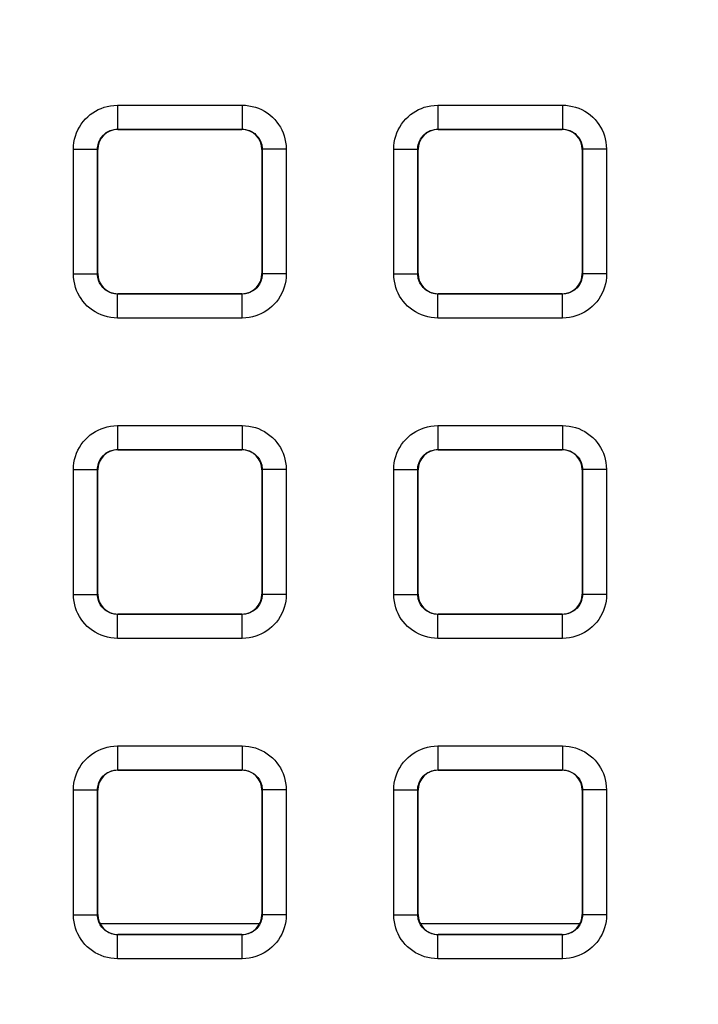
# Model space of a CAD drawing. Units: millimetres. Extents: x -151 to 82, y -216 to 219.
# Drawn here: x 0 to 8, y 81 to 94 of the extents above; entities that cross this region are included whole.
import ezdxf

# ---------------------------------------------------------------- set-up
doc = ezdxf.new("R2010")
doc.units = ezdxf.units.MM
doc.header["$LTSCALE"] = 16.335
doc.layers.get('0').update_dxf_attribs({"linetype": 'CONTINUOUS'})
doc.layers.add('RACCORDO', color=7, linetype='CONTINUOUS')
doc.styles.get("Standard").update_dxf_attribs({"font": 'txt', "width": 0.8})
doc.dimstyles.new('DIMSTYLE_1', dxfattribs={"dimtxt": 3, "dimasz": 3, "dimexe": 1.5, "dimexo": 0.5, "dimgap": 0.75, "dimtad": 1, "dimtxsty": 'STANDARD', "dimblk": '_FILLED', "dimblk1": '_FILLED', "dimblk2": '_FILLED', "dimcen": 0.09, "dimazin": 2, "dimtfac": 1, "dimtofl": 0, "dimtmove": 0, "dimatfit": 3, "dimldrblk": '_FILLED', "dimfxl": 1, "dimtolj": 1, "dimarcsym": 0})

# ---------------------------------------------------------------- blocks, each defined once
blk = doc.blocks.new('_FILLED')
at = {"color": 0, "linetype": 'BYBLOCK'}
blk.add_solid([(0, 0), (-1, 0.3167), (-1, -0.3167)], dxfattribs=at)
blk = doc.blocks.new('*D2')
at = {"color": 7, "linetype": 'CONTINUOUS'}
for p, q in [((0.5, 178.25), (71.964, 178.25)), ((70.464, 178.25), (70.464, 0)), ((70.464, -178.25), (70.464, 0)), ((0.5, -178.25), (71.964, -178.25))]:
    blk.add_line(p, q, dxfattribs=at)
at = {"color": 7, "linetype": 'CONTINUOUS', "xscale": 3, "yscale": 3, "zscale": 3}
for p, rotation in [((70.464, 178.25), 90), ((70.464, -178.25), 270)]:
    blk.add_blockref('_FILLED', p, dxfattribs=dict(at, rotation=rotation))

msp = doc.modelspace()

# ---------------------------------------------------------------- linework, layer by layer
at = {"layer": 'RACCORDO', "color": 250, "linetype": 'CONTINUOUS'}
for p, q in [((1.221, 92.579), (1.221, 92.279)), ((1.221, 92.579), (2.779, 92.579)), ((2.779, 92.579), (2.779, 92.279)), ((5.221, 92.579), (5.221, 92.279)), ((5.221, 92.579), (6.779, 92.579)), ((6.779, 92.579), (6.779, 92.279)), ((1.225, 92.275), (1.221, 92.279)), ((1.221, 92.279), (2.779, 92.279)), ((2.775, 92.275), (2.779, 92.279)), ((5.225, 92.275), (5.221, 92.279)), ((5.221, 92.279), (6.779, 92.279)), ((6.775, 92.275), (6.779, 92.279)), ((0.671, 90.471), (0.671, 92.029)), ((0.671, 92.029), (0.971, 92.029)), ((0.971, 90.471), (0.971, 92.029)), ((0.975, 92.025), (0.971, 92.029)), ((3.025, 92.025), (3.029, 92.029)), ((3.029, 92.029), (3.029, 90.471)), ((3.329, 92.029), (3.029, 92.029)), ((3.329, 92.029), (3.329, 90.471)), ((4.671, 90.471), (4.671, 92.029)), ((4.671, 92.029), (4.971, 92.029)), ((4.971, 90.471), (4.971, 92.029)), ((4.975, 92.025), (4.971, 92.029)), ((7.025, 92.025), (7.029, 92.029)), ((7.029, 92.029), (7.029, 90.471)), ((7.329, 92.029), (7.029, 92.029)), ((7.329, 92.029), (7.329, 90.471)), ((0.671, 90.471), (0.971, 90.471)), ((0.975, 90.475), (0.971, 90.471)), ((3.025, 90.475), (3.029, 90.471)), ((3.329, 90.471), (3.029, 90.471)), ((4.671, 90.471), (4.971, 90.471)), ((4.975, 90.475), (4.971, 90.471)), ((7.025, 90.475), (7.029, 90.471)), ((7.329, 90.471), (7.029, 90.471)), ((1.225, 90.225), (1.221, 90.221)), ((1.221, 89.921), (1.221, 90.221)), ((2.779, 90.221), (1.221, 90.221)), ((2.775, 90.225), (2.779, 90.221)), ((2.779, 89.921), (2.779, 90.221)), ((5.225, 90.225), (5.221, 90.221)), ((5.221, 89.921), (5.221, 90.221)), ((6.779, 90.221), (5.221, 90.221)), ((6.775, 90.225), (6.779, 90.221)), ((6.779, 89.921), (6.779, 90.221)), ((2.779, 89.921), (1.221, 89.921)), ((6.779, 89.921), (5.221, 89.921)), ((1.221, 88.579), (1.221, 88.279)), ((1.221, 88.579), (2.779, 88.579)), ((2.779, 88.579), (2.779, 88.279)), ((5.221, 88.579), (5.221, 88.279)), ((5.221, 88.579), (6.779, 88.579)), ((6.779, 88.579), (6.779, 88.279)), ((1.225, 88.275), (1.221, 88.279)), ((1.221, 88.279), (2.779, 88.279)), ((2.775, 88.275), (2.779, 88.279)), ((5.225, 88.275), (5.221, 88.279)), ((5.221, 88.279), (6.779, 88.279)), ((6.775, 88.275), (6.779, 88.279)), ((0.671, 86.471), (0.671, 88.029)), ((0.671, 88.029), (0.971, 88.029)), ((0.971, 86.471), (0.971, 88.029)), ((0.975, 88.025), (0.971, 88.029)), ((3.025, 88.025), (3.029, 88.029)), ((3.029, 88.029), (3.029, 86.471)), ((3.329, 88.029), (3.029, 88.029)), ((3.329, 88.029), (3.329, 86.471)), ((4.671, 86.471), (4.671, 88.029)), ((4.671, 88.029), (4.971, 88.029)), ((4.971, 86.471), (4.971, 88.029)), ((4.975, 88.025), (4.971, 88.029)), ((7.025, 88.025), (7.029, 88.029)), ((7.029, 88.029), (7.029, 86.471)), ((7.329, 88.029), (7.029, 88.029)), ((7.329, 88.029), (7.329, 86.471)), ((0.671, 86.471), (0.971, 86.471)), ((0.975, 86.475), (0.971, 86.471)), ((3.025, 86.475), (3.029, 86.471)), ((3.329, 86.471), (3.029, 86.471)), ((4.671, 86.471), (4.971, 86.471)), ((4.975, 86.475), (4.971, 86.471)), ((7.025, 86.475), (7.029, 86.471)), ((7.329, 86.471), (7.029, 86.471)), ((1.225, 86.225), (1.221, 86.221)), ((1.221, 85.921), (1.221, 86.221)), ((2.779, 86.221), (1.221, 86.221)), ((2.775, 86.225), (2.779, 86.221)), ((2.779, 85.921), (2.779, 86.221)), ((5.225, 86.225), (5.221, 86.221)), ((5.221, 85.921), (5.221, 86.221)), ((6.779, 86.221), (5.221, 86.221)), ((6.775, 86.225), (6.779, 86.221)), ((6.779, 85.921), (6.779, 86.221)), ((2.779, 85.921), (1.221, 85.921)), ((6.779, 85.921), (5.221, 85.921)), ((1.221, 84.579), (1.221, 84.279)), ((1.221, 84.579), (2.779, 84.579)), ((2.779, 84.579), (2.779, 84.279)), ((5.221, 84.579), (5.221, 84.279)), ((5.221, 84.579), (6.779, 84.579)), ((6.779, 84.579), (6.779, 84.279)), ((1.225, 84.275), (1.221, 84.279)), ((1.221, 84.279), (2.779, 84.279)), ((2.775, 84.275), (2.779, 84.279)), ((5.225, 84.275), (5.221, 84.279)), ((5.221, 84.279), (6.779, 84.279)), ((6.775, 84.275), (6.779, 84.279)), ((0.671, 82.471), (0.671, 84.029)), ((0.671, 84.029), (0.971, 84.029)), ((0.971, 82.471), (0.971, 84.029)), ((0.975, 84.025), (0.971, 84.029)), ((3.025, 84.025), (3.029, 84.029)), ((3.029, 84.029), (3.029, 82.471)), ((3.329, 84.029), (3.029, 84.029)), ((3.329, 84.029), (3.329, 82.471)), ((4.671, 82.471), (4.671, 84.029)), ((4.671, 84.029), (4.971, 84.029)), ((4.971, 82.471), (4.971, 84.029)), ((4.975, 84.025), (4.971, 84.029)), ((7.025, 84.025), (7.029, 84.029)), ((7.029, 84.029), (7.029, 82.471)), ((7.329, 84.029), (7.029, 84.029)), ((7.329, 84.029), (7.329, 82.471)), ((0.671, 82.471), (0.971, 82.471)), ((0.975, 82.475), (0.971, 82.471)), ((3.025, 82.475), (3.029, 82.471)), ((3.329, 82.471), (3.029, 82.471)), ((4.671, 82.471), (4.971, 82.471)), ((4.975, 82.475), (4.971, 82.471)), ((7.025, 82.475), (7.029, 82.471)), ((7.329, 82.471), (7.029, 82.471)), ((2.995, 82.357), (1.005, 82.357)), ((6.995, 82.357), (5.005, 82.357)), ((1.225, 82.225), (1.221, 82.221)), ((1.221, 81.921), (1.221, 82.221)), ((2.779, 82.221), (1.221, 82.221)), ((2.775, 82.225), (2.779, 82.221)), ((2.779, 81.921), (2.779, 82.221)), ((5.225, 82.225), (5.221, 82.221)), ((5.221, 81.921), (5.221, 82.221)), ((6.779, 82.221), (5.221, 82.221)), ((6.775, 82.225), (6.779, 82.221)), ((6.779, 81.921), (6.779, 82.221)), ((2.779, 81.921), (1.221, 81.921)), ((6.779, 81.921), (5.221, 81.921))]:
    msp.add_line(p, q, dxfattribs=at)
at = {"layer": 'RACCORDO', "color": 7, "linetype": 'CONTINUOUS'}
for p, q in [((1.225, 92.275), (2.775, 92.275)), ((5.225, 92.275), (6.775, 92.275)), ((0.975, 90.475), (0.975, 92.025)), ((3.025, 92.025), (3.025, 90.475)), ((4.975, 90.475), (4.975, 92.025)), ((7.025, 92.025), (7.025, 90.475)), ((2.775, 90.225), (1.225, 90.225)), ((6.775, 90.225), (5.225, 90.225)), ((1.225, 88.275), (2.775, 88.275)), ((5.225, 88.275), (6.775, 88.275)), ((0.975, 86.475), (0.975, 88.025)), ((3.025, 88.025), (3.025, 86.475)), ((4.975, 86.475), (4.975, 88.025)), ((7.025, 88.025), (7.025, 86.475)), ((2.775, 86.225), (1.225, 86.225)), ((6.775, 86.225), (5.225, 86.225)), ((1.225, 84.275), (2.775, 84.275)), ((5.225, 84.275), (6.775, 84.275)), ((0.975, 82.475), (0.975, 84.025)), ((3.025, 84.025), (3.025, 82.475)), ((4.975, 82.475), (4.975, 84.025)), ((7.025, 84.025), (7.025, 82.475)), ((2.775, 82.225), (1.225, 82.225)), ((6.775, 82.225), (5.225, 82.225))]:
    msp.add_line(p, q, dxfattribs=at)
at = {"layer": 'RACCORDO', "color": 250, "linetype": 'CONTINUOUS'}
for points in [[(0.671, 92.029), (0.673, 92.071), (0.678, 92.113), (0.686, 92.153), (0.697, 92.193), (0.71, 92.232), (0.727, 92.27), (0.747, 92.306), (0.769, 92.342), (0.794, 92.375), (0.821, 92.406), (0.851, 92.435), (0.882, 92.461), (0.913, 92.484), (0.946, 92.505), (0.981, 92.523), (1.016, 92.539), (1.053, 92.552), (1.092, 92.563), (1.133, 92.571), (1.176, 92.576), (1.221, 92.579)], [(2.779, 92.579), (2.821, 92.577), (2.863, 92.572), (2.903, 92.564), (2.943, 92.553), (2.982, 92.54), (3.02, 92.523), (3.056, 92.503), (3.092, 92.481), (3.125, 92.456), (3.156, 92.429), (3.185, 92.399), (3.211, 92.368), (3.234, 92.337), (3.255, 92.304), (3.273, 92.269), (3.289, 92.234), (3.302, 92.197), (3.313, 92.158), (3.321, 92.117), (3.326, 92.074), (3.329, 92.029)], [(4.671, 92.029), (4.673, 92.071), (4.678, 92.113), (4.686, 92.153), (4.697, 92.193), (4.71, 92.232), (4.727, 92.27), (4.747, 92.306), (4.769, 92.342), (4.794, 92.375), (4.821, 92.406), (4.851, 92.435), (4.882, 92.461), (4.913, 92.484), (4.946, 92.505), (4.981, 92.523), (5.016, 92.539), (5.053, 92.552), (5.092, 92.563), (5.133, 92.571), (5.176, 92.576), (5.221, 92.579)], [(6.779, 92.579), (6.821, 92.577), (6.863, 92.572), (6.903, 92.564), (6.943, 92.553), (6.982, 92.54), (7.02, 92.523), (7.056, 92.503), (7.092, 92.481), (7.125, 92.456), (7.156, 92.429), (7.185, 92.399), (7.211, 92.368), (7.234, 92.337), (7.255, 92.304), (7.273, 92.269), (7.289, 92.234), (7.302, 92.197), (7.313, 92.158), (7.321, 92.117), (7.326, 92.074), (7.329, 92.029)], [(0.971, 92.029), (0.972, 92.048), (0.974, 92.067), (0.978, 92.085), (0.983, 92.103), (0.989, 92.121), (0.997, 92.138), (1.006, 92.155), (1.016, 92.171), (1.027, 92.186), (1.04, 92.2), (1.053, 92.213), (1.067, 92.225), (1.081, 92.236), (1.096, 92.245), (1.112, 92.253), (1.128, 92.261), (1.145, 92.267), (1.162, 92.272), (1.181, 92.275), (1.201, 92.278), (1.221, 92.279)], [(2.779, 92.279), (2.798, 92.278), (2.817, 92.276), (2.835, 92.272), (2.853, 92.267), (2.871, 92.261), (2.888, 92.253), (2.905, 92.244), (2.921, 92.234), (2.936, 92.223), (2.95, 92.21), (2.963, 92.197), (2.975, 92.183), (2.986, 92.169), (2.995, 92.154), (3.003, 92.138), (3.011, 92.122), (3.017, 92.105), (3.022, 92.088), (3.025, 92.069), (3.028, 92.049), (3.029, 92.029)], [(4.971, 92.029), (4.972, 92.048), (4.974, 92.067), (4.978, 92.085), (4.983, 92.103), (4.989, 92.121), (4.997, 92.138), (5.006, 92.155), (5.016, 92.171), (5.027, 92.186), (5.04, 92.2), (5.053, 92.213), (5.067, 92.225), (5.081, 92.236), (5.096, 92.245), (5.112, 92.253), (5.128, 92.261), (5.145, 92.267), (5.162, 92.272), (5.181, 92.275), (5.201, 92.278), (5.221, 92.279)], [(6.779, 92.279), (6.798, 92.278), (6.817, 92.276), (6.835, 92.272), (6.853, 92.267), (6.871, 92.261), (6.888, 92.253), (6.905, 92.244), (6.921, 92.234), (6.936, 92.223), (6.95, 92.21), (6.963, 92.197), (6.975, 92.183), (6.986, 92.169), (6.995, 92.154), (7.003, 92.138), (7.011, 92.122), (7.017, 92.105), (7.022, 92.088), (7.025, 92.069), (7.028, 92.049), (7.029, 92.029)], [(1.221, 89.921), (1.179, 89.923), (1.137, 89.928), (1.097, 89.936), (1.057, 89.947), (1.018, 89.96), (0.98, 89.977), (0.944, 89.997), (0.908, 90.019), (0.875, 90.044), (0.844, 90.071), (0.815, 90.101), (0.789, 90.132), (0.766, 90.163), (0.745, 90.196), (0.727, 90.231), (0.711, 90.266), (0.698, 90.303), (0.687, 90.342), (0.679, 90.383), (0.674, 90.426), (0.671, 90.471)], [(1.221, 90.221), (1.202, 90.222), (1.183, 90.224), (1.165, 90.228), (1.147, 90.233), (1.129, 90.239), (1.112, 90.247), (1.095, 90.256), (1.079, 90.266), (1.064, 90.277), (1.05, 90.29), (1.037, 90.303), (1.025, 90.317), (1.014, 90.331), (1.005, 90.346), (0.997, 90.362), (0.989, 90.378), (0.983, 90.395), (0.978, 90.412), (0.975, 90.431), (0.972, 90.451), (0.971, 90.471)], [(3.029, 90.471), (3.028, 90.452), (3.026, 90.433), (3.022, 90.415), (3.017, 90.397), (3.011, 90.379), (3.003, 90.362), (2.994, 90.345), (2.984, 90.329), (2.973, 90.314), (2.96, 90.3), (2.947, 90.287), (2.933, 90.275), (2.919, 90.264), (2.904, 90.255), (2.888, 90.247), (2.872, 90.239), (2.855, 90.233), (2.838, 90.228), (2.819, 90.225), (2.799, 90.222), (2.779, 90.221)], [(3.329, 90.471), (3.327, 90.429), (3.322, 90.387), (3.314, 90.347), (3.303, 90.307), (3.29, 90.268), (3.273, 90.23), (3.253, 90.194), (3.231, 90.158), (3.206, 90.125), (3.179, 90.094), (3.149, 90.065), (3.118, 90.039), (3.087, 90.016), (3.054, 89.995), (3.019, 89.977), (2.984, 89.961), (2.947, 89.948), (2.908, 89.937), (2.867, 89.929), (2.824, 89.924), (2.779, 89.921)], [(5.221, 89.921), (5.179, 89.923), (5.137, 89.928), (5.097, 89.936), (5.057, 89.947), (5.018, 89.96), (4.98, 89.977), (4.944, 89.997), (4.908, 90.019), (4.875, 90.044), (4.844, 90.071), (4.815, 90.101), (4.789, 90.132), (4.766, 90.163), (4.745, 90.196), (4.727, 90.231), (4.711, 90.266), (4.698, 90.303), (4.687, 90.342), (4.679, 90.383), (4.674, 90.426), (4.671, 90.471)], [(5.221, 90.221), (5.202, 90.222), (5.183, 90.224), (5.165, 90.228), (5.147, 90.233), (5.129, 90.239), (5.112, 90.247), (5.095, 90.256), (5.079, 90.266), (5.064, 90.277), (5.05, 90.29), (5.037, 90.303), (5.025, 90.317), (5.014, 90.331), (5.005, 90.346), (4.997, 90.362), (4.989, 90.378), (4.983, 90.395), (4.978, 90.412), (4.975, 90.431), (4.972, 90.451), (4.971, 90.471)], [(7.029, 90.471), (7.028, 90.452), (7.026, 90.433), (7.022, 90.415), (7.017, 90.397), (7.011, 90.379), (7.003, 90.362), (6.994, 90.345), (6.984, 90.329), (6.973, 90.314), (6.96, 90.3), (6.947, 90.287), (6.933, 90.275), (6.919, 90.264), (6.904, 90.255), (6.888, 90.247), (6.872, 90.239), (6.855, 90.233), (6.838, 90.228), (6.819, 90.225), (6.799, 90.222), (6.779, 90.221)], [(7.329, 90.471), (7.327, 90.429), (7.322, 90.387), (7.314, 90.347), (7.303, 90.307), (7.29, 90.268), (7.273, 90.23), (7.253, 90.194), (7.231, 90.158), (7.206, 90.125), (7.179, 90.094), (7.149, 90.065), (7.118, 90.039), (7.087, 90.016), (7.054, 89.995), (7.019, 89.977), (6.984, 89.961), (6.947, 89.948), (6.908, 89.937), (6.867, 89.929), (6.824, 89.924), (6.779, 89.921)], [(0.671, 88.029), (0.673, 88.071), (0.678, 88.113), (0.686, 88.153), (0.697, 88.193), (0.71, 88.232), (0.727, 88.27), (0.747, 88.306), (0.769, 88.342), (0.794, 88.375), (0.821, 88.406), (0.851, 88.435), (0.882, 88.461), (0.913, 88.484), (0.946, 88.505), (0.981, 88.523), (1.016, 88.539), (1.053, 88.552), (1.092, 88.563), (1.133, 88.571), (1.176, 88.576), (1.221, 88.579)], [(2.779, 88.579), (2.821, 88.577), (2.863, 88.572), (2.903, 88.564), (2.943, 88.553), (2.982, 88.54), (3.02, 88.523), (3.056, 88.503), (3.092, 88.481), (3.125, 88.456), (3.156, 88.429), (3.185, 88.399), (3.211, 88.368), (3.234, 88.337), (3.255, 88.304), (3.273, 88.269), (3.289, 88.234), (3.302, 88.197), (3.313, 88.158), (3.321, 88.117), (3.326, 88.074), (3.329, 88.029)], [(4.671, 88.029), (4.673, 88.071), (4.678, 88.113), (4.686, 88.153), (4.697, 88.193), (4.71, 88.232), (4.727, 88.27), (4.747, 88.306), (4.769, 88.342), (4.794, 88.375), (4.821, 88.406), (4.851, 88.435), (4.882, 88.461), (4.913, 88.484), (4.946, 88.505), (4.981, 88.523), (5.016, 88.539), (5.053, 88.552), (5.092, 88.563), (5.133, 88.571), (5.176, 88.576), (5.221, 88.579)], [(6.779, 88.579), (6.821, 88.577), (6.863, 88.572), (6.903, 88.564), (6.943, 88.553), (6.982, 88.54), (7.02, 88.523), (7.056, 88.503), (7.092, 88.481), (7.125, 88.456), (7.156, 88.429), (7.185, 88.399), (7.211, 88.368), (7.234, 88.337), (7.255, 88.304), (7.273, 88.269), (7.289, 88.234), (7.302, 88.197), (7.313, 88.158), (7.321, 88.117), (7.326, 88.074), (7.329, 88.029)], [(0.971, 88.029), (0.972, 88.048), (0.974, 88.067), (0.978, 88.085), (0.983, 88.103), (0.989, 88.121), (0.997, 88.138), (1.006, 88.155), (1.016, 88.171), (1.027, 88.186), (1.04, 88.2), (1.053, 88.213), (1.067, 88.225), (1.081, 88.236), (1.096, 88.245), (1.112, 88.253), (1.128, 88.261), (1.145, 88.267), (1.162, 88.272), (1.181, 88.275), (1.201, 88.278), (1.221, 88.279)], [(2.779, 88.279), (2.798, 88.278), (2.817, 88.276), (2.835, 88.272), (2.853, 88.267), (2.871, 88.261), (2.888, 88.253), (2.905, 88.244), (2.921, 88.234), (2.936, 88.223), (2.95, 88.21), (2.963, 88.197), (2.975, 88.183), (2.986, 88.169), (2.995, 88.154), (3.003, 88.138), (3.011, 88.122), (3.017, 88.105), (3.022, 88.088), (3.025, 88.069), (3.028, 88.049), (3.029, 88.029)], [(4.971, 88.029), (4.972, 88.048), (4.974, 88.067), (4.978, 88.085), (4.983, 88.103), (4.989, 88.121), (4.997, 88.138), (5.006, 88.155), (5.016, 88.171), (5.027, 88.186), (5.04, 88.2), (5.053, 88.213), (5.067, 88.225), (5.081, 88.236), (5.096, 88.245), (5.112, 88.253), (5.128, 88.261), (5.145, 88.267), (5.162, 88.272), (5.181, 88.275), (5.201, 88.278), (5.221, 88.279)], [(6.779, 88.279), (6.798, 88.278), (6.817, 88.276), (6.835, 88.272), (6.853, 88.267), (6.871, 88.261), (6.888, 88.253), (6.905, 88.244), (6.921, 88.234), (6.936, 88.223), (6.95, 88.21), (6.963, 88.197), (6.975, 88.183), (6.986, 88.169), (6.995, 88.154), (7.003, 88.138), (7.011, 88.122), (7.017, 88.105), (7.022, 88.088), (7.025, 88.069), (7.028, 88.049), (7.029, 88.029)], [(1.221, 85.921), (1.179, 85.923), (1.137, 85.928), (1.097, 85.936), (1.057, 85.947), (1.018, 85.96), (0.98, 85.977), (0.944, 85.997), (0.908, 86.019), (0.875, 86.044), (0.844, 86.071), (0.815, 86.101), (0.789, 86.132), (0.766, 86.163), (0.745, 86.196), (0.727, 86.231), (0.711, 86.266), (0.698, 86.303), (0.687, 86.342), (0.679, 86.383), (0.674, 86.426), (0.671, 86.471)], [(1.221, 86.221), (1.202, 86.222), (1.183, 86.224), (1.165, 86.228), (1.147, 86.233), (1.129, 86.239), (1.112, 86.247), (1.095, 86.256), (1.079, 86.266), (1.064, 86.277), (1.05, 86.29), (1.037, 86.303), (1.025, 86.317), (1.014, 86.331), (1.005, 86.346), (0.997, 86.362), (0.989, 86.378), (0.983, 86.395), (0.978, 86.412), (0.975, 86.431), (0.972, 86.451), (0.971, 86.471)], [(3.029, 86.471), (3.028, 86.452), (3.026, 86.433), (3.022, 86.415), (3.017, 86.397), (3.011, 86.379), (3.003, 86.362), (2.994, 86.345), (2.984, 86.329), (2.973, 86.314), (2.96, 86.3), (2.947, 86.287), (2.933, 86.275), (2.919, 86.264), (2.904, 86.255), (2.888, 86.247), (2.872, 86.239), (2.855, 86.233), (2.838, 86.228), (2.819, 86.225), (2.799, 86.222), (2.779, 86.221)], [(3.329, 86.471), (3.327, 86.429), (3.322, 86.387), (3.314, 86.347), (3.303, 86.307), (3.29, 86.268), (3.273, 86.23), (3.253, 86.194), (3.231, 86.158), (3.206, 86.125), (3.179, 86.094), (3.149, 86.065), (3.118, 86.039), (3.087, 86.016), (3.054, 85.995), (3.019, 85.977), (2.984, 85.961), (2.947, 85.948), (2.908, 85.937), (2.867, 85.929), (2.824, 85.924), (2.779, 85.921)], [(5.221, 85.921), (5.179, 85.923), (5.137, 85.928), (5.097, 85.936), (5.057, 85.947), (5.018, 85.96), (4.98, 85.977), (4.944, 85.997), (4.908, 86.019), (4.875, 86.044), (4.844, 86.071), (4.815, 86.101), (4.789, 86.132), (4.766, 86.163), (4.745, 86.196), (4.727, 86.231), (4.711, 86.266), (4.698, 86.303), (4.687, 86.342), (4.679, 86.383), (4.674, 86.426), (4.671, 86.471)], [(5.221, 86.221), (5.202, 86.222), (5.183, 86.224), (5.165, 86.228), (5.147, 86.233), (5.129, 86.239), (5.112, 86.247), (5.095, 86.256), (5.079, 86.266), (5.064, 86.277), (5.05, 86.29), (5.037, 86.303), (5.025, 86.317), (5.014, 86.331), (5.005, 86.346), (4.997, 86.362), (4.989, 86.378), (4.983, 86.395), (4.978, 86.412), (4.975, 86.431), (4.972, 86.451), (4.971, 86.471)], [(7.029, 86.471), (7.028, 86.452), (7.026, 86.433), (7.022, 86.415), (7.017, 86.397), (7.011, 86.379), (7.003, 86.362), (6.994, 86.345), (6.984, 86.329), (6.973, 86.314), (6.96, 86.3), (6.947, 86.287), (6.933, 86.275), (6.919, 86.264), (6.904, 86.255), (6.888, 86.247), (6.872, 86.239), (6.855, 86.233), (6.838, 86.228), (6.819, 86.225), (6.799, 86.222), (6.779, 86.221)], [(7.329, 86.471), (7.327, 86.429), (7.322, 86.387), (7.314, 86.347), (7.303, 86.307), (7.29, 86.268), (7.273, 86.23), (7.253, 86.194), (7.231, 86.158), (7.206, 86.125), (7.179, 86.094), (7.149, 86.065), (7.118, 86.039), (7.087, 86.016), (7.054, 85.995), (7.019, 85.977), (6.984, 85.961), (6.947, 85.948), (6.908, 85.937), (6.867, 85.929), (6.824, 85.924), (6.779, 85.921)], [(0.671, 84.029), (0.673, 84.071), (0.678, 84.113), (0.686, 84.153), (0.697, 84.193), (0.71, 84.232), (0.727, 84.27), (0.747, 84.306), (0.769, 84.342), (0.794, 84.375), (0.821, 84.406), (0.851, 84.435), (0.882, 84.461), (0.913, 84.484), (0.946, 84.505), (0.981, 84.523), (1.016, 84.539), (1.053, 84.552), (1.092, 84.563), (1.133, 84.571), (1.176, 84.576), (1.221, 84.579)], [(2.779, 84.579), (2.821, 84.577), (2.863, 84.572), (2.903, 84.564), (2.943, 84.553), (2.982, 84.54), (3.02, 84.523), (3.056, 84.503), (3.092, 84.481), (3.125, 84.456), (3.156, 84.429), (3.185, 84.399), (3.211, 84.368), (3.234, 84.337), (3.255, 84.304), (3.273, 84.269), (3.289, 84.234), (3.302, 84.197), (3.313, 84.158), (3.321, 84.117), (3.326, 84.074), (3.329, 84.029)], [(4.671, 84.029), (4.673, 84.071), (4.678, 84.113), (4.686, 84.153), (4.697, 84.193), (4.71, 84.232), (4.727, 84.27), (4.747, 84.306), (4.769, 84.342), (4.794, 84.375), (4.821, 84.406), (4.851, 84.435), (4.882, 84.461), (4.913, 84.484), (4.946, 84.505), (4.981, 84.523), (5.016, 84.539), (5.053, 84.552), (5.092, 84.563), (5.133, 84.571), (5.176, 84.576), (5.221, 84.579)], [(6.779, 84.579), (6.821, 84.577), (6.863, 84.572), (6.903, 84.564), (6.943, 84.553), (6.982, 84.54), (7.02, 84.523), (7.056, 84.503), (7.092, 84.481), (7.125, 84.456), (7.156, 84.429), (7.185, 84.399), (7.211, 84.368), (7.234, 84.337), (7.255, 84.304), (7.273, 84.269), (7.289, 84.234), (7.302, 84.197), (7.313, 84.158), (7.321, 84.117), (7.326, 84.074), (7.329, 84.029)], [(0.971, 84.029), (0.972, 84.048), (0.974, 84.067), (0.978, 84.085), (0.983, 84.103), (0.989, 84.121), (0.997, 84.138), (1.006, 84.155), (1.016, 84.171), (1.027, 84.186), (1.04, 84.2), (1.053, 84.213), (1.067, 84.225), (1.081, 84.236), (1.096, 84.245), (1.112, 84.253), (1.128, 84.261), (1.145, 84.267), (1.162, 84.272), (1.181, 84.275), (1.201, 84.278), (1.221, 84.279)], [(2.779, 84.279), (2.798, 84.278), (2.817, 84.276), (2.835, 84.272), (2.853, 84.267), (2.871, 84.261), (2.888, 84.253), (2.905, 84.244), (2.921, 84.234), (2.936, 84.223), (2.95, 84.21), (2.963, 84.197), (2.975, 84.183), (2.986, 84.169), (2.995, 84.154), (3.003, 84.138), (3.011, 84.122), (3.017, 84.105), (3.022, 84.088), (3.025, 84.069), (3.028, 84.049), (3.029, 84.029)], [(4.971, 84.029), (4.972, 84.048), (4.974, 84.067), (4.978, 84.085), (4.983, 84.103), (4.989, 84.121), (4.997, 84.138), (5.006, 84.155), (5.016, 84.171), (5.027, 84.186), (5.04, 84.2), (5.053, 84.213), (5.067, 84.225), (5.081, 84.236), (5.096, 84.245), (5.112, 84.253), (5.128, 84.261), (5.145, 84.267), (5.162, 84.272), (5.181, 84.275), (5.201, 84.278), (5.221, 84.279)], [(6.779, 84.279), (6.798, 84.278), (6.817, 84.276), (6.835, 84.272), (6.853, 84.267), (6.871, 84.261), (6.888, 84.253), (6.905, 84.244), (6.921, 84.234), (6.936, 84.223), (6.95, 84.21), (6.963, 84.197), (6.975, 84.183), (6.986, 84.169), (6.995, 84.154), (7.003, 84.138), (7.011, 84.122), (7.017, 84.105), (7.022, 84.088), (7.025, 84.069), (7.028, 84.049), (7.029, 84.029)], [(1.221, 81.921), (1.179, 81.923), (1.137, 81.928), (1.097, 81.936), (1.057, 81.947), (1.018, 81.96), (0.98, 81.977), (0.944, 81.997), (0.908, 82.019), (0.875, 82.044), (0.844, 82.071), (0.815, 82.101), (0.789, 82.132), (0.766, 82.163), (0.745, 82.196), (0.727, 82.231), (0.711, 82.266), (0.698, 82.303), (0.687, 82.342), (0.679, 82.383), (0.674, 82.426), (0.671, 82.471)], [(1.221, 82.221), (1.202, 82.222), (1.183, 82.224), (1.165, 82.228), (1.147, 82.233), (1.129, 82.239), (1.112, 82.247), (1.095, 82.256), (1.079, 82.266), (1.064, 82.277), (1.05, 82.29), (1.037, 82.303), (1.025, 82.317), (1.014, 82.331), (1.005, 82.346), (0.997, 82.362), (0.989, 82.378), (0.983, 82.395), (0.978, 82.412), (0.975, 82.431), (0.972, 82.451), (0.971, 82.471)], [(3.029, 82.471), (3.028, 82.452), (3.026, 82.433), (3.022, 82.415), (3.017, 82.397), (3.011, 82.379), (3.003, 82.362), (2.994, 82.345), (2.984, 82.329), (2.973, 82.314), (2.96, 82.3), (2.947, 82.287), (2.933, 82.275), (2.919, 82.264), (2.904, 82.255), (2.888, 82.247), (2.872, 82.239), (2.855, 82.233), (2.838, 82.228), (2.819, 82.225), (2.799, 82.222), (2.779, 82.221)], [(3.329, 82.471), (3.327, 82.429), (3.322, 82.387), (3.314, 82.347), (3.303, 82.307), (3.29, 82.268), (3.273, 82.23), (3.253, 82.194), (3.231, 82.158), (3.206, 82.125), (3.179, 82.094), (3.149, 82.065), (3.118, 82.039), (3.087, 82.016), (3.054, 81.995), (3.019, 81.977), (2.984, 81.961), (2.947, 81.948), (2.908, 81.937), (2.867, 81.929), (2.824, 81.924), (2.779, 81.921)], [(5.221, 81.921), (5.179, 81.923), (5.137, 81.928), (5.097, 81.936), (5.057, 81.947), (5.018, 81.96), (4.98, 81.977), (4.944, 81.997), (4.908, 82.019), (4.875, 82.044), (4.844, 82.071), (4.815, 82.101), (4.789, 82.132), (4.766, 82.163), (4.745, 82.196), (4.727, 82.231), (4.711, 82.266), (4.698, 82.303), (4.687, 82.342), (4.679, 82.383), (4.674, 82.426), (4.671, 82.471)], [(5.221, 82.221), (5.202, 82.222), (5.183, 82.224), (5.165, 82.228), (5.147, 82.233), (5.129, 82.239), (5.112, 82.247), (5.095, 82.256), (5.079, 82.266), (5.064, 82.277), (5.05, 82.29), (5.037, 82.303), (5.025, 82.317), (5.014, 82.331), (5.005, 82.346), (4.997, 82.362), (4.989, 82.378), (4.983, 82.395), (4.978, 82.412), (4.975, 82.431), (4.972, 82.451), (4.971, 82.471)], [(7.029, 82.471), (7.028, 82.452), (7.026, 82.433), (7.022, 82.415), (7.017, 82.397), (7.011, 82.379), (7.003, 82.362), (6.994, 82.345), (6.984, 82.329), (6.973, 82.314), (6.96, 82.3), (6.947, 82.287), (6.933, 82.275), (6.919, 82.264), (6.904, 82.255), (6.888, 82.247), (6.872, 82.239), (6.855, 82.233), (6.838, 82.228), (6.819, 82.225), (6.799, 82.222), (6.779, 82.221)], [(7.329, 82.471), (7.327, 82.429), (7.322, 82.387), (7.314, 82.347), (7.303, 82.307), (7.29, 82.268), (7.273, 82.23), (7.253, 82.194), (7.231, 82.158), (7.206, 82.125), (7.179, 82.094), (7.149, 82.065), (7.118, 82.039), (7.087, 82.016), (7.054, 81.995), (7.019, 81.977), (6.984, 81.961), (6.947, 81.948), (6.908, 81.937), (6.867, 81.929), (6.824, 81.924), (6.779, 81.921)]]:
    msp.add_lwpolyline(points, dxfattribs=at)
at = {"layer": 'RACCORDO', "color": 7, "linetype": 'CONTINUOUS'}
for centre, major_axis in [((1.225, 92.025), (-0.177, 0.177)), ((2.775, 92.025), (0.177, 0.177)), ((5.225, 92.025), (-0.177, 0.177)), ((6.775, 92.025), (0.177, 0.177)), ((1.225, 90.475), (-0.177, -0.177)), ((2.775, 90.475), (0.177, -0.177)), ((5.225, 90.475), (-0.177, -0.177)), ((6.775, 90.475), (0.177, -0.177)), ((1.225, 88.025), (-0.177, 0.177)), ((2.775, 88.025), (0.177, 0.177)), ((5.225, 88.025), (-0.177, 0.177)), ((6.775, 88.025), (0.177, 0.177)), ((1.225, 86.475), (-0.177, -0.177)), ((2.775, 86.475), (0.177, -0.177)), ((5.225, 86.475), (-0.177, -0.177)), ((6.775, 86.475), (0.177, -0.177)), ((1.225, 84.025), (-0.177, 0.177)), ((2.775, 84.025), (0.177, 0.177)), ((5.225, 84.025), (-0.177, 0.177)), ((6.775, 84.025), (0.177, 0.177)), ((1.225, 82.475), (-0.177, -0.177)), ((2.775, 82.475), (0.177, -0.177)), ((5.225, 82.475), (-0.177, -0.177)), ((6.775, 82.475), (0.177, -0.177))]:
    msp.add_ellipse(centre, major_axis=major_axis, ratio=0.999695, start_param=-0.785246, end_param=0.785246, dxfattribs=at)

# ---------------------------------------------------------------- dimensions: what is measured, and where the dimension line sits
at = {"color": 7, "linetype": 'CONTINUOUS'}
dim = msp.add_linear_dim(base=(70.464, -178.25), p1=(0, 178.25), p2=(0, -178.25), angle=270, dimstyle='DIMSTYLE_1', dxfattribs=at)
dim.commit()
dim.dimension.update_dxf_attribs({"geometry": '*D2', "text_midpoint": (70.464, -5.25), "dimtype": 160})

doc.saveas('drawing.dxf')
